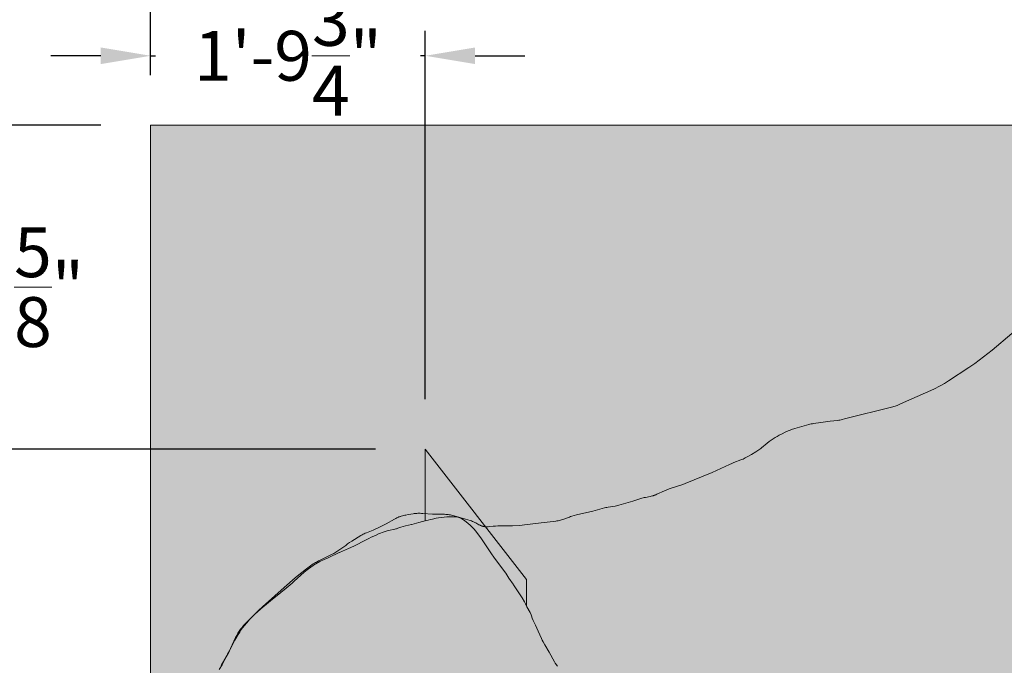
# Model space of a CAD drawing. Units: inches. Extents: x -276 to 323, y -152 to 255.
# Drawn here: x -175 to -97, y -42 to 9 of the extents above; entities that cross this region are included whole.
import ezdxf

# ---------------------------------------------------------------- set-up
doc = ezdxf.new("R2010")
doc.units = ezdxf.units.IN
doc.header["$LTSCALE"] = 500
doc.header["$MEASUREMENT"] = 0
for name, color, linetype, lineweight, true_color in [('0_Pen_No__61_Pen_No__61_Pen_No__1', 7, 'Continuous', 15, 0x000000), ('2D Drafting - General_Pen_No__1', 7, 'Continuous', 15, 0x000000), ('2D Drafting - General_Pen_No__61', 7, 'Continuous', 20, 0x6a6a6a), ('IDS_CAD_Pen_No__1', 7, 'Continuous', 15, 0x000000), ('IDS_CAD_Pen_No__101', 7, 'Continuous', 18, 0x848484), ('IDS_CAD_Pen_No__61', 7, 'Continuous', 20, 0x6a6a6a)]:
    doc.layers.add(name, color=color, linetype=linetype, lineweight=lineweight, true_color=true_color)
doc.layers.add('Dimensioning - General', color=7, linetype='Continuous', true_color=0x000000)
doc.styles.add('Arial', font='txt')
doc.dimstyles.new('GFRC ASTM 01', dxfattribs={"dimtxt": 3.93701, "dimasz": 3.93701, "dimexe": 1.968505, "dimexo": 3.93701, "dimgap": 3.93701, "dimtad": 0, "dimtih": 1, "dimtoh": 1, "dimdec": 3, "dimzin": 1, "dimdsep": 46, "dimlunit": 4, "dimtxsty": 'Arial', "dimcen": 5.905515, "dimazin": 0, "dimtfac": 1, "dimtdec": 4, "dimtix": 1, "dimtmove": 1, "dimatfit": 3, "dimfxl": 0, "dimtolj": 1, "dimtzin": 1, "dimarcsym": 0})
doc.dimstyles.new('GFRC ASTM 02', dxfattribs={"dimtxt": 3.93701, "dimasz": 3.93701, "dimexe": 1.968505, "dimexo": 3.93701, "dimgap": 3.93701, "dimtad": 0, "dimtih": 1, "dimtoh": 1, "dimdec": 3, "dimzin": 1, "dimdsep": 46, "dimlunit": 4, "dimtxsty": 'Arial', "dimcen": 5.905515, "dimazin": 0, "dimtfac": 1, "dimtdec": 4, "dimtix": 1, "dimtmove": 1, "dimatfit": 3, "dimfxl": 0, "dimtolj": 1, "dimtzin": 1, "dimarcsym": 0})
doc.dimstyles.new('GFRC ASTM 11', dxfattribs={"dimtxt": 3.93701, "dimasz": 3.93701, "dimexe": 1.968505, "dimexo": 3.93701, "dimgap": 3.93701, "dimtad": 0, "dimtih": 1, "dimtoh": 1, "dimdec": 3, "dimzin": 1, "dimdsep": 46, "dimlunit": 4, "dimtxsty": 'Arial', "dimcen": 5.905515, "dimazin": 0, "dimtfac": 1, "dimtdec": 4, "dimtix": 1, "dimtmove": 1, "dimatfit": 3, "dimfxl": 0, "dimtolj": 1, "dimtzin": 1, "dimarcsym": 0})
doc.dimstyles.new('GFRC ASTM 13', dxfattribs={"dimtxt": 3.93701, "dimasz": 3.93701, "dimexe": 1.968505, "dimexo": 3.93701, "dimgap": 3.93701, "dimtad": 0, "dimtih": 1, "dimtoh": 1, "dimdec": 3, "dimzin": 1, "dimdsep": 46, "dimlunit": 4, "dimtxsty": 'Arial', "dimcen": 5.905515, "dimazin": 0, "dimtfac": 1, "dimtdec": 4, "dimtix": 1, "dimtmove": 1, "dimatfit": 3, "dimfxl": 0, "dimtolj": 1, "dimtzin": 1, "dimarcsym": 0})
doc.dimstyles.new('GFRC ASTM 14', dxfattribs={"dimtxt": 3.93701, "dimasz": 3.93701, "dimexe": 1.968505, "dimexo": 3.93701, "dimgap": 3.93701, "dimtad": 0, "dimtih": 1, "dimtoh": 1, "dimdec": 3, "dimzin": 1, "dimdsep": 46, "dimlunit": 4, "dimtxsty": 'Arial', "dimcen": 5.905515, "dimazin": 0, "dimtfac": 1, "dimtdec": 4, "dimtix": 1, "dimtmove": 1, "dimatfit": 3, "dimfxl": 0, "dimtolj": 1, "dimtzin": 1, "dimarcsym": 0})
doc.dimstyles.new('GFRC ASTM 15', dxfattribs={"dimtxt": 3.93701, "dimasz": 3.93701, "dimexe": 1.968505, "dimexo": 3.93701, "dimgap": 3.93701, "dimtad": 0, "dimtih": 1, "dimtoh": 1, "dimdec": 3, "dimzin": 1, "dimdsep": 46, "dimlunit": 4, "dimtxsty": 'Arial', "dimcen": 5.905515, "dimazin": 0, "dimtfac": 1, "dimtdec": 4, "dimtix": 1, "dimtmove": 1, "dimatfit": 3, "dimfxl": 0, "dimtolj": 1, "dimtzin": 1, "dimarcsym": 0})

# ---------------------------------------------------------------- blocks, each defined once
blk = doc.blocks.new('*D2')
at = {"layer": 'Defpoints', "color": 0}
for p in [(-176.949, 0.579), (-164.267, 0.579), (-142.572, -25.001)]:
    blk.add_point(p, dxfattribs=at)
at = {"layer": 'Dimensioning - General', "color": 0, "linetype": 'Continuous', "lineweight": -2}
for p, q in [((-176.949, 4.516), (-176.949, 8.453)), ((-168.204, 0.579), (-178.917, 0.579)), ((-176.949, 0.579), (-176.949, -3.634)), ((-176.949, -25.001), (-176.949, -20.789)), ((-146.509, -25.001), (-178.917, -25.001)), ((-176.949, -28.938), (-176.949, -32.875))]:
    blk.add_line(p, q, dxfattribs=at)
at = {"layer": 'Dimensioning - General', "color": 0}
for points in [[(-177.605, 4.516), (-176.292, 4.516), (-176.949, 0.579)], [(-176.292, -28.938), (-177.605, -28.938), (-176.949, -25.001)]]:
    blk.add_solid(points, dxfattribs=at)
at = {"layer": 'Dimensioning - General', "color": 0, "lineweight": 13, "insert": (-176.949, -12.211), "char_height": 3.93701, "attachment_point": 5, "style": 'Arial'}
blk.add_mtext('\\A1;2\'-1{\\H1.000000x;\\S5/8;}"', dxfattribs=at)
blk = doc.blocks.new('*D5')
at = {"layer": 'Defpoints', "color": 0}
for p in [(-192.643, 0.579), (-164.267, 0.579), (-164.267, -91.421)]:
    blk.add_point(p, dxfattribs=at)
at = {"layer": 'Dimensioning - General', "color": 0, "linetype": 'Continuous', "lineweight": -2}
for p, q in [((-168.204, 0.579), (-194.612, 0.579)), ((-192.643, -3.358), (-192.643, -39.474)), ((-192.643, -87.484), (-192.643, -51.368)), ((-168.204, -91.421), (-194.612, -91.421))]:
    blk.add_line(p, q, dxfattribs=at)
at = {"layer": 'Dimensioning - General', "color": 0}
for points in [[(-191.987, -3.358), (-193.299, -3.358), (-192.643, 0.579)], [(-193.299, -87.484), (-191.987, -87.484), (-192.643, -91.421)]]:
    blk.add_solid(points, dxfattribs=at)
at = {"layer": 'Dimensioning - General', "color": 0, "lineweight": 13, "insert": (-192.643, -45.421), "char_height": 3.937, "attachment_point": 5, "style": 'Arial'}
blk.add_mtext('\\A1;7\'-8"', dxfattribs=at)
blk = doc.blocks.new('*D6')
at = {"layer": 'Defpoints', "color": 0}
for p in [(-142.572, 6.053), (-164.267, 0.579), (-142.572, -25.001)]:
    blk.add_point(p, dxfattribs=at)
at = {"layer": 'Dimensioning - General', "color": 0, "linetype": 'Continuous', "lineweight": -2}
for p, q in [((-164.267, 4.516), (-164.267, 8.022)), ((-142.572, -21.064), (-142.572, 8.022)), ((-168.204, 6.053), (-172.141, 6.053)), ((-164.267, 6.053), (-163.892, 6.053)), ((-142.572, 6.053), (-142.947, 6.053)), ((-138.635, 6.053), (-134.698, 6.053))]:
    blk.add_line(p, q, dxfattribs=at)
at = {"layer": 'Dimensioning - General', "color": 0}
for points in [[(-168.204, 5.397), (-168.204, 6.709), (-164.267, 6.053)], [(-138.635, 6.709), (-138.635, 5.397), (-142.572, 6.053)]]:
    blk.add_solid(points, dxfattribs=at)
at = {"layer": 'Dimensioning - General', "color": 0, "lineweight": 13, "insert": (-153.419, 6.053), "char_height": 3.93701, "attachment_point": 5, "style": 'Arial'}
blk.add_mtext('\\A1;1\'-9{\\H1.000000x;\\S3/4;}"', dxfattribs=at)
blk = doc.blocks.new('*D8')
at = {"layer": 'Defpoints', "color": 0}
for p in [(-20.267, 17.771), (-164.267, 0.579), (-20.267, 0.579)]:
    blk.add_point(p, dxfattribs=at)
at = {"layer": 'Dimensioning - General', "color": 0, "linetype": 'Continuous', "lineweight": -2}
for p, q in [((-164.267, 4.516), (-164.267, 19.739)), ((-20.267, 4.516), (-20.267, 19.739)), ((-160.33, 17.771), (-102.775, 17.771)), ((-24.204, 17.771), (-81.759, 17.771))]:
    blk.add_line(p, q, dxfattribs=at)
at = {"layer": 'Dimensioning - General', "color": 0}
for points in [[(-160.33, 18.427), (-160.33, 17.115), (-164.267, 17.771)], [(-24.204, 17.115), (-24.204, 18.427), (-20.267, 17.771)]]:
    blk.add_solid(points, dxfattribs=at)
at = {"layer": 'Dimensioning - General', "color": 0, "lineweight": 13, "insert": (-92.267, 17.771), "char_height": 3.937, "attachment_point": 5, "style": 'Arial'}
blk.add_mtext('\\A1;12\'-0"', dxfattribs=at)
blk = doc.blocks.new('*D17')
at = {"layer": 'Defpoints', "color": 0}
for p in [(-254.629, 71.049), (-97.904, 71.049), (-97.665, -152.381)]:
    blk.add_point(p, dxfattribs=at)
at = {"layer": 'Dimensioning - General', "color": 0, "linetype": 'Continuous', "lineweight": -2}
for p, q in [((-101.841, 71.049), (-256.598, 71.049)), ((-254.629, 67.112), (-254.629, -32.02)), ((-254.629, -148.444), (-254.629, -49.312)), ((-101.602, -152.381), (-256.598, -152.381))]:
    blk.add_line(p, q, dxfattribs=at)
at = {"layer": 'Dimensioning - General', "color": 0}
for points in [[(-253.973, 67.112), (-255.285, 67.112), (-254.629, 71.049)], [(-255.285, -148.444), (-253.973, -148.444), (-254.629, -152.381)]]:
    blk.add_solid(points, dxfattribs=at)
at = {"layer": 'Dimensioning - General', "color": 0, "lineweight": 13, "insert": (-254.629, -40.666), "char_height": 3.93701, "attachment_point": 5, "style": 'Arial'}
blk.add_mtext('\\A1;18\'-7{\\H1.000000x;\\S3/8;}"', dxfattribs=at)
blk = doc.blocks.new('*D18')
at = {"layer": 'Defpoints', "color": 0}
for p in [(234.951, 85.422), (234.951, 0.122), (-234.433, -29.088)]:
    blk.add_point(p, dxfattribs=at)
at = {"layer": 'Dimensioning - General', "color": 0, "linetype": 'Continuous', "lineweight": -2}
for p, q in [((-234.433, -25.151), (-234.433, 87.391)), ((234.951, 4.059), (234.951, 87.391)), ((-230.496, 85.422), (-11.847, 85.422)), ((231.014, 85.422), (12.366, 85.422))]:
    blk.add_line(p, q, dxfattribs=at)
at = {"layer": 'Dimensioning - General', "color": 0}
for points in [[(-230.496, 86.078), (-230.496, 84.766), (-234.433, 85.422)], [(231.014, 84.766), (231.014, 86.078), (234.951, 85.422)]]:
    blk.add_solid(points, dxfattribs=at)
at = {"layer": 'Dimensioning - General', "color": 0, "lineweight": 13, "insert": (0.259, 85.422), "char_height": 3.93701, "attachment_point": 5, "style": 'Arial'}
blk.add_mtext('\\A1;39\'-1{\\H1.000000x;\\S3/8;}"', dxfattribs=at)

msp = doc.modelspace()

# ---------------------------------------------------------------- hatches: boundary and pattern name
at = {"layer": '2D Drafting - General_Pen_No__61', "linetype": 'Continuous', "lineweight": 20, "true_color": 0x6a6a6a}
h = msp.add_hatch(dxfattribs=at)
h.set_pattern_fill('CONCRETE_1', color=251, angle=360, style=0, pattern_type=2)
h.set_pattern_definition([(50, (-1e-15, 0), (-7.1726, 0.62752), [0.75, -8.25]), (355, (-1e-15, 0), (-1.3875, 7.52192), [0.6, -6.6]), (100.4514, (0.598, -0.052), (5.7851, 6.8944), [0.6374, -7.01142]), (46.184, (7e-15, 2), (-10.6724, 1.6552), [1.125, -12.375]), (96.6356, (0.889, 1.862), (9.3466, 9.7412), [0.9561, -10.51713]), (351.184, (7e-15, 2), (9.3466, 9.7412), [0.9, -9.9]), (21, (1, 1.5), (-5.96907, 4.02619), [0.75, -8.25]), (326, (1, 1.5), (2.43315, 7.2515), [0.6, -6.6]), (71.4514, (1.4974, 1.1645), (8.40223, 3.2253), [0.6374, -7.01142]), (37.5, (-1e-15, 0), (0.1216, 3.32894), [0.019845, -6.500155, 0.019845, -6.680155, 0.019845, -6.605155]), (7.5, (-1e-15, 0), (2.630695, 3.94412), [0.012715, -3.807285, 0.012715, -6.357285, 0.012715, -2.512285]), (327.5, (-2.23, 8e-15), (-5.338224, 0.22555), [0.02065, -2.47935, 0.02065, -7.77935, 0.02065, -10.32935]), (317.5, (-3.23, 1e-14), (5.83186, 1.00105), [0.01578, -3.23422, 0.01578, -5.16422, 0.01578, -7.33422])])
h.paths.add_polyline_path([(-20.2668, 0.5787), (-164.2668, 0.5787), (-164.2668, -91.4213), (-20.2668, -91.4213)], flags=0)

# ---------------------------------------------------------------- linework, layer by layer
at = {"layer": '0_Pen_No__61_Pen_No__61_Pen_No__1', "color": 7, "linetype": 'Continuous', "lineweight": 15, "true_color": 0xffffff}
msp.add_lwpolyline([(-93.1335, -13.2424), (-97.8083, -17.1858), (-99.1704, -18.2373), (-99.3233, -18.352), (-99.4794, -18.4622), (-99.6382, -18.5687), (-101.2383, -19.6163), (-101.4003, -19.7175), (-101.5644, -19.8153), (-101.8982, -20.0015), (-102.0675, -20.0905), (-102.2384, -20.1765), (-102.411, -20.259), (-105.0255, -21.4372), (-105.2003, -21.5141), (-105.2887, -21.5499), (-105.3779, -21.5834), (-105.468, -21.6142), (-105.5591, -21.6427), (-105.6508, -21.6692), (-109.4532, -22.6197), (-109.639, -22.6644), (-109.7322, -22.6843), (-109.8257, -22.7019), (-109.9194, -22.7169), (-110.0135, -22.7297), (-110.5804, -22.7914), (-110.7692, -22.818), (-111.3363, -22.9082), (-111.9057, -22.9832), (-111.9998, -22.9987), (-112.0934, -23.0163), (-112.1865, -23.0364), (-112.2792, -23.0587), (-113.2005, -23.3144), (-113.3843, -23.3669), (-113.4754, -23.3951), (-113.5659, -23.4251), (-113.6557, -23.4572), (-113.7448, -23.4912), (-113.8332, -23.5271), (-113.921, -23.5646), (-114.0953, -23.6434), (-114.4395, -23.8114), (-114.6094, -23.8998), (-114.777, -23.9918), (-114.9416, -24.0884), (-115.1028, -24.19), (-115.2603, -24.2969), (-115.4143, -24.4091), (-115.5645, -24.5266), (-116.0045, -24.8953), (-116.0794, -24.9546), (-116.1555, -25.0121), (-116.2332, -25.0676), (-116.3122, -25.1211), (-116.4735, -25.2234), (-116.8034, -25.418), (-117.1355, -25.6086), (-117.304, -25.6983), (-117.3895, -25.7406), (-117.4759, -25.7807), (-117.5634, -25.8186), (-117.6519, -25.8544), (-118.1888, -26.0554), (-118.3649, -26.128), (-118.5389, -26.2052), (-119.5744, -26.6948), (-119.9244, -26.849), (-122.0499, -27.7133), (-122.2281, -27.7818), (-123.3159, -28.1411), (-123.4925, -28.2086), (-123.6672, -28.2811), (-124.2729, -28.5634), (-124.3605, -28.6004), (-124.4046, -28.6179), (-124.4488, -28.6346), (-124.4934, -28.6503), (-124.5381, -28.6649), (-124.5831, -28.6785), (-124.6284, -28.6912), (-124.7195, -28.7138), (-124.8114, -28.734), (-125.1816, -28.8073), (-125.2739, -28.8285), (-125.3657, -28.8526), (-125.4571, -28.8791), (-126.1851, -29.1166), (-127.1023, -29.3818), (-127.2865, -29.4314), (-127.3791, -29.4537), (-127.4721, -29.4739), (-127.5656, -29.4918), (-128.1304, -29.58), (-128.2241, -29.5974), (-128.3174, -29.6169), (-128.4104, -29.6385), (-128.5955, -29.6863), (-129.3335, -29.8907), (-130.6358, -30.1993), (-130.8204, -30.2477), (-131.0033, -30.3005), (-131.0939, -30.329), (-131.184, -30.3592), (-131.7177, -30.5542), (-131.8076, -30.5834), (-131.8985, -30.6099), (-131.9905, -30.6334), (-132.0835, -30.654), (-132.1772, -30.672), (-132.2717, -30.6877), (-132.4619, -30.7139), (-133.4135, -30.8108), (-134.7388, -30.9866), (-134.9291, -31.0057), (-135.1196, -31.0207), (-135.6927, -31.0489), (-136.838, -31.0683), (-137.0293, -31.0733), (-137.1256, -31.0782), (-137.2224, -31.0853), (-137.5152, -31.1147), (-137.6122, -31.1226), (-137.6604, -31.1253), (-137.7084, -31.1269), (-137.756, -31.1273), (-137.8032, -31.1263), (-137.8266, -31.1251), (-137.85, -31.1236), (-137.8732, -31.1215), (-137.8963, -31.1191), (-137.9192, -31.1161), (-137.9421, -31.1125), (-137.9647, -31.1085), (-137.9873, -31.1038), (-138.0096, -31.0986), (-138.0319, -31.0928), (-138.0539, -31.0864), (-138.0759, -31.0796), (-138.0977, -31.0722), (-138.1194, -31.0644), (-138.141, -31.0561), (-138.1625, -31.0474), (-138.2051, -31.0289), (-138.2475, -31.009), (-138.2897, -30.988), (-138.3316, -30.966), (-138.5828, -30.8262), (-138.6678, -30.7815), (-138.7109, -30.7604), (-138.7543, -30.7402), (-138.8421, -30.7021), (-138.931, -30.6669), (-139.0208, -30.6341), (-139.2023, -30.5737), (-139.3849, -30.5177), (-140.1177, -30.3063), (-140.3033, -30.2583), (-140.4903, -30.2152), (-140.5843, -30.1964), (-140.6785, -30.18), (-140.773, -30.1663), (-140.8677, -30.1557), (-140.9626, -30.1483), (-141.0577, -30.1438), (-141.8212, -30.1391), (-142.0119, -30.131), (-142.7758, -30.0753), (-142.8713, -30.0702), (-142.9668, -30.0669), (-143.0622, -30.0659), (-143.1575, -30.0676), (-143.2527, -30.0723), (-143.3477, -30.0799), (-143.4426, -30.0899), (-143.5374, -30.1021), (-143.7267, -30.1316), (-143.9156, -30.1656), (-144.1038, -30.2024), (-144.1974, -30.2226), (-144.2903, -30.2443), (-144.3825, -30.2682), (-144.4737, -30.2946), (-144.5189, -30.3088), (-144.5638, -30.3239), (-144.6084, -30.3397), (-144.6526, -30.3565), (-144.6965, -30.3741), (-144.74, -30.3926), (-144.8261, -30.4319), (-144.9112, -30.4739), (-144.9956, -30.5179), (-145.6665, -30.8851), (-146.348, -31.2319), (-146.5208, -31.3135), (-146.6959, -31.3904), (-147.2291, -31.6042), (-147.3165, -31.6426), (-147.4027, -31.6833), (-147.4875, -31.7266), (-147.5711, -31.7723), (-147.6537, -31.82), (-148.3846, -32.2747), (-148.5459, -32.3774), (-148.7047, -32.4839), (-148.8601, -32.5955), (-149.1668, -32.8244), (-149.3217, -32.9355), (-149.4003, -32.9889), (-149.4798, -33.0409), (-149.6413, -33.1405), (-149.8059, -33.2346), (-149.9735, -33.3239), (-150.1438, -33.4087), (-150.8339, -33.7351), (-151.004, -33.8212), (-151.1715, -33.912), (-151.254, -33.9596), (-151.3356, -34.0089), (-151.4161, -34.06), (-151.4957, -34.1128), (-151.6525, -34.2223), (-151.9599, -34.4512), (-152.564, -34.9194), (-152.8599, -35.1606), (-153.7235, -35.9152), (-155.4368, -37.4421), (-155.7166, -37.7031), (-156.7873, -38.7962), (-156.9199, -38.9336), (-156.9841, -39.004), (-157.0465, -39.0759), (-157.1067, -39.1496), (-157.1647, -39.2251), (-157.2205, -39.3022), (-157.2742, -39.3809), (-157.3258, -39.461), (-157.3753, -39.5425), (-157.4228, -39.6253), (-157.4683, -39.7091), (-157.5119, -39.7941), (-157.554, -39.8798), (-157.9542, -40.7488), (-158.1289, -41.0887), (-158.6869, -42.0924)], dxfattribs=at)
at = {"layer": '2D Drafting - General_Pen_No__1', "color": 7, "linetype": 'Continuous', "lineweight": 15, "true_color": 0xffffff}
msp.add_lwpolyline([(-20.2668, 0.5787), (-164.2668, 0.5787), (-164.2668, -91.4213), (-20.2668, -91.4213)], close=True, dxfattribs=at)
at = {"layer": 'IDS_CAD_Pen_No__1', "color": 7, "linetype": 'Continuous', "lineweight": 15, "true_color": 0xffffff}
msp.add_lwpolyline([(-20.2668, 0.5787), (-164.2668, 0.5787), (-164.2668, -91.4213), (-20.2668, -91.4213)], close=True, dxfattribs=at)
msp.add_lwpolyline([(-93.1335, -13.2424), (-97.8083, -17.1858), (-99.1704, -18.2373), (-99.3233, -18.352), (-99.4794, -18.4622), (-99.6382, -18.5687), (-101.2383, -19.6163), (-101.4003, -19.7175), (-101.5644, -19.8153), (-101.8982, -20.0015), (-102.0675, -20.0905), (-102.2384, -20.1765), (-102.411, -20.259), (-105.0255, -21.4372), (-105.2003, -21.5141), (-105.2887, -21.5499), (-105.3779, -21.5834), (-105.468, -21.6142), (-105.5591, -21.6427), (-105.6508, -21.6692), (-109.4532, -22.6197), (-109.639, -22.6644), (-109.7322, -22.6843), (-109.8257, -22.7019), (-109.9194, -22.7169), (-110.0135, -22.7297), (-110.5804, -22.7914), (-110.7692, -22.818), (-111.3363, -22.9082), (-111.9057, -22.9832), (-111.9998, -22.9987), (-112.0934, -23.0163), (-112.1865, -23.0364), (-112.2792, -23.0587), (-113.2005, -23.3144), (-113.3843, -23.3669), (-113.4754, -23.3951), (-113.5659, -23.4251), (-113.6557, -23.4572), (-113.7448, -23.4912), (-113.8332, -23.5271), (-113.921, -23.5646), (-114.0953, -23.6434), (-114.4395, -23.8114), (-114.6094, -23.8998), (-114.777, -23.9918), (-114.9416, -24.0884), (-115.1028, -24.19), (-115.2603, -24.2969), (-115.4143, -24.4091), (-115.5645, -24.5266), (-116.0045, -24.8953), (-116.0794, -24.9546), (-116.1555, -25.0121), (-116.2332, -25.0676), (-116.3122, -25.1211), (-116.4735, -25.2234), (-116.8034, -25.418), (-117.1355, -25.6086), (-117.304, -25.6983), (-117.3895, -25.7406), (-117.4759, -25.7807), (-117.5634, -25.8186), (-117.6519, -25.8544), (-118.1888, -26.0554), (-118.3649, -26.128), (-118.5389, -26.2052), (-119.5744, -26.6948), (-119.9244, -26.849), (-122.0499, -27.7133), (-122.2281, -27.7818), (-123.3159, -28.1411), (-123.4925, -28.2086), (-123.6672, -28.2811), (-124.2729, -28.5634), (-124.3605, -28.6004), (-124.4046, -28.6179), (-124.4488, -28.6346), (-124.4934, -28.6503), (-124.5381, -28.6649), (-124.5831, -28.6785), (-124.6284, -28.6912), (-124.7195, -28.7138), (-124.8114, -28.734), (-125.1816, -28.8073), (-125.2739, -28.8285), (-125.3657, -28.8526), (-125.4571, -28.8791), (-126.1851, -29.1166), (-127.1023, -29.3818), (-127.2865, -29.4314), (-127.3791, -29.4537), (-127.4721, -29.4739), (-127.5656, -29.4918), (-128.1304, -29.58), (-128.2241, -29.5974), (-128.3174, -29.6169), (-128.4104, -29.6385), (-128.5955, -29.6863), (-129.3335, -29.8907), (-130.6358, -30.1993), (-130.8204, -30.2477), (-131.0033, -30.3005), (-131.0939, -30.329), (-131.184, -30.3592), (-131.7177, -30.5542), (-131.8076, -30.5834), (-131.8985, -30.6099), (-131.9905, -30.6334), (-132.0835, -30.654), (-132.1772, -30.672), (-132.2717, -30.6877), (-132.4619, -30.7139), (-133.4135, -30.8108), (-134.7388, -30.9866), (-134.9291, -31.0057), (-135.1196, -31.0207), (-135.6927, -31.0489), (-136.838, -31.0683), (-137.0293, -31.0733), (-137.1256, -31.0782), (-137.2224, -31.0853), (-137.5152, -31.1147), (-137.6122, -31.1226), (-137.6604, -31.1253), (-137.7084, -31.1269), (-137.756, -31.1273), (-137.8032, -31.1263), (-137.8266, -31.1251), (-137.85, -31.1236), (-137.8732, -31.1215), (-137.8963, -31.1191), (-137.9192, -31.1161), (-137.9421, -31.1125), (-137.9647, -31.1085), (-137.9873, -31.1038), (-138.0096, -31.0986), (-138.0319, -31.0928), (-138.0539, -31.0864), (-138.0759, -31.0796), (-138.0977, -31.0722), (-138.1194, -31.0644), (-138.141, -31.0561), (-138.1625, -31.0474), (-138.2051, -31.0289), (-138.2475, -31.009), (-138.2897, -30.988), (-138.3316, -30.966), (-138.5828, -30.8262), (-138.6678, -30.7815), (-138.7109, -30.7604), (-138.7543, -30.7402), (-138.8421, -30.7021), (-138.931, -30.6669), (-139.0208, -30.6341), (-139.2023, -30.5737), (-139.3849, -30.5177), (-140.1177, -30.3063), (-140.3033, -30.2583), (-140.4903, -30.2152), (-140.5843, -30.1964), (-140.6785, -30.18), (-140.773, -30.1663), (-140.8677, -30.1557), (-140.9626, -30.1483), (-141.0577, -30.1438), (-141.8212, -30.1391), (-142.0119, -30.131), (-142.7758, -30.0753), (-142.8713, -30.0702), (-142.9668, -30.0669), (-143.0622, -30.0659), (-143.1575, -30.0676), (-143.2527, -30.0723), (-143.3477, -30.0799), (-143.4426, -30.0899), (-143.5374, -30.1021), (-143.7267, -30.1316), (-143.9156, -30.1656), (-144.1038, -30.2024), (-144.1974, -30.2226), (-144.2903, -30.2443), (-144.3825, -30.2682), (-144.4737, -30.2946), (-144.5189, -30.3088), (-144.5638, -30.3239), (-144.6084, -30.3397), (-144.6526, -30.3565), (-144.6965, -30.3741), (-144.74, -30.3926), (-144.8261, -30.4319), (-144.9112, -30.4739), (-144.9956, -30.5179), (-145.6665, -30.8851), (-146.348, -31.2319), (-146.5208, -31.3135), (-146.6959, -31.3904), (-147.2291, -31.6042), (-147.3165, -31.6426), (-147.4027, -31.6833), (-147.4875, -31.7266), (-147.5711, -31.7723), (-147.6537, -31.82), (-148.3846, -32.2747), (-148.5459, -32.3774), (-148.7047, -32.4839), (-148.8601, -32.5955), (-149.1668, -32.8244), (-149.3217, -32.9355), (-149.4003, -32.9889), (-149.4798, -33.0409), (-149.6413, -33.1405), (-149.8059, -33.2346), (-149.9735, -33.3239), (-150.1438, -33.4087), (-150.8339, -33.7351), (-151.004, -33.8212), (-151.1715, -33.912), (-151.254, -33.9596), (-151.3356, -34.0089), (-151.4161, -34.06), (-151.4957, -34.1128), (-151.6525, -34.2223), (-151.9599, -34.4512), (-152.564, -34.9194), (-152.8599, -35.1606), (-153.7235, -35.9152), (-155.4368, -37.4421), (-155.7166, -37.7031), (-156.7873, -38.7962), (-156.9199, -38.9336), (-156.9841, -39.004), (-157.0465, -39.0759), (-157.1067, -39.1496), (-157.1647, -39.2251), (-157.2205, -39.3022), (-157.2742, -39.3809), (-157.3258, -39.461), (-157.3753, -39.5425), (-157.4228, -39.6253), (-157.4683, -39.7091), (-157.5119, -39.7941), (-157.554, -39.8798), (-157.9542, -40.7488), (-158.1289, -41.0887), (-158.6869, -42.0924)], dxfattribs=at)
at = {"layer": 'IDS_CAD_Pen_No__101', "color": 252, "linetype": 'Continuous', "lineweight": 18, "true_color": 0x848484}
msp.add_lwpolyline([(-132.1359, -42.1457), (-132.3059, -41.8865), (-132.3564, -41.8036), (-132.8009, -41.0372), (-133.1195, -40.4398), (-133.2549, -40.2016), (-133.3293, -40.0701), (-133.3851, -39.9395), (-133.6497, -39.3666), (-133.8567, -38.9055), (-133.9393, -38.743), (-133.9671, -38.6918), (-134.0616, -38.5185), (-134.1251, -38.3421), (-134.1754, -38.1643), (-134.2144, -38.0762), (-134.2964, -37.9078), (-134.5444, -37.4486), (-134.6514, -37.2198), (-134.7335, -37.066), (-134.9208, -36.7421), (-135.5978, -35.7207), (-135.6387, -35.6572), (-135.9706, -35.1768), (-136.2206, -34.8021), (-137.1076, -33.6004), (-137.4069, -33.185), (-137.7535, -32.6431), (-138.1916, -31.9957), (-138.6013, -31.4473), (-138.7191, -31.3145), (-139.0153, -30.9926), (-139.1757, -30.8592), (-139.4773, -30.6311), (-139.7707, -30.4461), (-140.008, -30.3738), (-140.1501, -30.3425), (-140.7576, -30.3344), (-140.8106, -30.3337), (-140.8783, -30.3393), (-141.5347, -30.4232), (-141.7122, -30.4615), (-142.0045, -30.5215), (-142.1549, -30.5606), (-142.3385, -30.5956), (-142.7854, -30.7053), (-143.073, -30.7879), (-143.6281, -30.9536), (-143.6376, -30.9556), (-143.6577, -30.9593), (-144.1253, -31.0581), (-144.4993, -31.1603), (-144.7428, -31.2504), (-144.8594, -31.2876), (-144.9082, -31.2997), (-144.9811, -31.3102), (-145.467, -31.4329), (-145.5786, -31.4558), (-145.8108, -31.5402), (-146.2555, -31.6984), (-146.5099, -31.815), (-146.8406, -31.9593), (-147.0443, -32.0546), (-147.2349, -32.1527), (-148.2192, -32.6548), (-148.6443, -32.8556), (-149.3616, -33.1621), (-149.3685, -33.1659), (-150.1786, -33.5568), (-150.3408, -33.6313), (-150.4329, -33.6672), (-150.5545, -33.7219), (-150.8993, -33.8758), (-151.3979, -34.1649), (-151.4209, -34.1786), (-151.4393, -34.1901), (-151.8039, -34.4591), (-152.1297, -34.7118), (-152.9402, -35.4362), (-153.0603, -35.5434), (-153.0963, -35.5738), (-153.5648, -35.9811), (-154.4003, -36.6536), (-154.6289, -36.8562), (-154.9678, -37.1183), (-155.5593, -37.6126), (-156.0667, -38.0659), (-156.4737, -38.4842), (-156.5073, -38.517), (-156.5126, -38.5221), (-156.5372, -38.5545), (-156.9999, -39.1129), (-157.1724, -39.3314), (-157.2316, -39.4421), (-157.3429, -39.6232), (-157.6282, -40.0723), (-157.9312, -40.7166), (-158.0308, -40.918), (-158.1898, -41.1982), (-158.4071, -41.5999), (-158.6051, -42.0175), (-158.8442, -42.3994)], dxfattribs=at)
at = {"layer": 'IDS_CAD_Pen_No__61', "color": 251, "linetype": 'Continuous', "lineweight": 20, "true_color": 0x6a6a6a}
msp.add_lwpolyline([(-134.572, -37.3896), (-134.572, -35.3017), (-142.572, -25.0013), (-142.572, -30.6529)], dxfattribs=at)

# ---------------------------------------------------------------- dimensions: what is measured, and where the dimension line sits
at = {"layer": 'Dimensioning - General', "linetype": 'Continuous', "lineweight": 13}
for base, p1, p2, dimstyle, picture, middle in [((234.9514, 85.4222), (-234.433, -29.0881), (234.9514, 0.1216), 'GFRC ASTM 01', '*D18', (0.2592, 85.4222)), ((-20.2668, 17.7708), (-164.2668, 0.5787), (-20.2668, 0.5787), 'GFRC ASTM 11', '*D8', (-92.2668, 17.7708)), ((-142.572, 6.0531), (-164.2668, 0.5787), (-142.572, -25.0013), 'GFRC ASTM 13', '*D6', (-153.4194, 6.0531))]:
    dim = msp.add_linear_dim(base=base, p1=p1, p2=p2, dimstyle=dimstyle, dxfattribs=at)
    dim.commit()
    dim.dimension.update_dxf_attribs({"geometry": picture, "text_midpoint": middle})
for base, p1, p2, dimstyle, picture, middle in [((-254.6291, 71.049), (-97.6653, -152.3809), (-97.9037, 71.049), 'GFRC ASTM 02', '*D17', (-254.6291, -40.666)), ((-176.9487, 0.5787), (-142.572, -25.0013), (-164.2668, 0.5787), 'GFRC ASTM 15', '*D2', (-176.9487, -12.2113)), ((-192.6433, 0.5787), (-164.2668, -91.4213), (-164.2668, 0.5787), 'GFRC ASTM 14', '*D5', (-192.6433, -45.4213))]:
    dim = msp.add_linear_dim(base=base, p1=p1, p2=p2, angle=90, dimstyle=dimstyle, dxfattribs=at)
    dim.commit()
    dim.dimension.update_dxf_attribs({"geometry": picture, "text_midpoint": middle})

doc.saveas('drawing.dxf')
